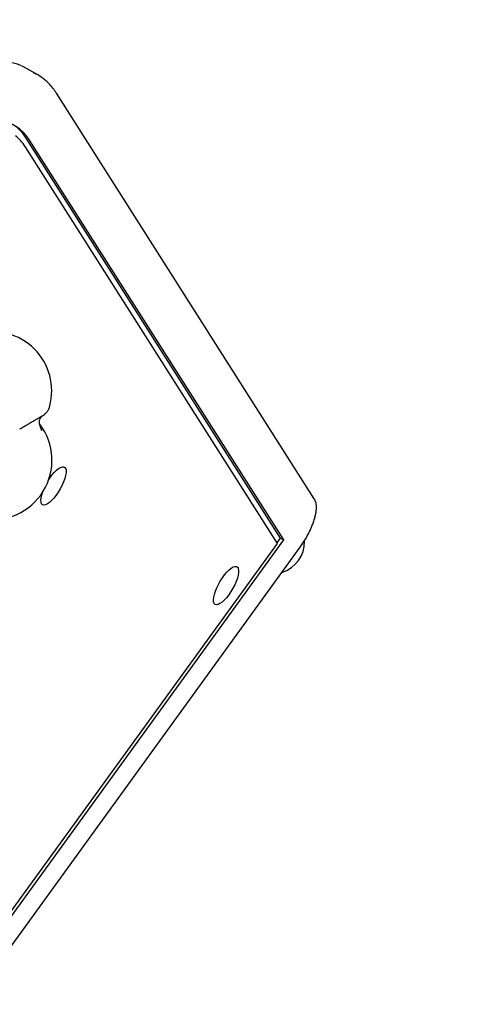
# Model space of a CAD drawing. Units: millimetres. Extents: x 445 to 11614, y -237 to 10633.
# Drawn here: x 5461 to 5684, y 2636 to 3133 of the extents above; entities that cross this region are included whole.
import ezdxf

# ---------------------------------------------------------------- set-up
doc = ezdxf.new("R2010")
doc.units = ezdxf.units.MM
doc.layers.add('Dimensions', color=7, linetype='Continuous')
doc.styles.get("Standard").update_dxf_attribs({"font": 'arial.ttf'})
doc.dimstyles.new('Leikkiset keinu', dxfattribs={"dimtxt": 150, "dimasz": 2.5, "dimexe": 0.06, "dimexo": 0.625, "dimtad": 0, "dimtih": 1, "dimtoh": 1, "dimdec": 0, "dimtxsty": 'Standard', "dimcen": 2.5, "dimadec": 0, "dimazin": 0, "dimtfac": 1, "dimtmove": 0, "dimatfit": 3, "dimfxl": 1, "dimarcsym": 0})

# ---------------------------------------------------------------- blocks, each defined once
blk = doc.blocks.new('*D2')
at = {"layer": 'Defpoints', "color": 0}
for p in [(7677.17, 9674.77), (5275.56, 794.1), (11386.95, 794.1)]:
    blk.add_point(p, dxfattribs=at)
at = {"layer": 'Dimensions', "color": 0, "lineweight": -2}
for p, q in [((7677.8, 9674.77), (11387.01, 9674.77)), ((11386.95, 9672.27), (11386.95, 5311.64)), ((11386.95, 796.6), (11386.95, 5157.24)), ((5276.19, 794.1), (11387.01, 794.1))]:
    blk.add_line(p, q, dxfattribs=at)
at = {"layer": 'Dimensions', "color": 0}
for points in [[(11387.36, 9672.27), (11386.53, 9672.27), (11386.95, 9674.77)], [(11386.53, 796.6), (11387.36, 796.6), (11386.95, 794.1)]]:
    blk.add_solid(points, dxfattribs=at)
at = {"layer": 'Dimensions', "color": 0, "insert": (11386.95, 5234.44), "char_height": 150, "attachment_point": 5}
blk.add_mtext('8881', dxfattribs=at)
blk = doc.blocks.new('*D3')
at = {"layer": 'Defpoints', "color": 0}
for p in [(10415.79, 4843.25), (445.37, 4659.04), (445.37, -138.51)]:
    blk.add_point(p, dxfattribs=at)
at = {"layer": 'Dimensions', "color": 0, "lineweight": -2}
for p, q in [((10415.79, 4842.63), (10415.79, -138.57)), ((445.37, 4658.41), (445.37, -138.57)), ((447.87, -138.51), (5206.53, -138.51)), ((10413.29, -138.51), (5654.63, -138.51))]:
    blk.add_line(p, q, dxfattribs=at)
at = {"layer": 'Dimensions', "color": 0}
for points in [[(447.87, -138.09), (447.87, -138.93), (445.37, -138.51)], [(10413.29, -138.93), (10413.29, -138.09), (10415.79, -138.51)]]:
    blk.add_solid(points, dxfattribs=at)
at = {"layer": 'Dimensions', "color": 0, "insert": (5430.58, -138.51), "char_height": 150, "attachment_point": 5}
blk.add_mtext('9970', dxfattribs=at)
blk = doc.blocks.new('*D4')
at = {"layer": 'Defpoints', "color": 0}
for p in [(6811.15, 8174.77), (10800.8, 8174.77), (5325.79, 2398.58)]:
    blk.add_point(p, dxfattribs=at)
at = {"layer": 'Dimensions', "color": 0, "lineweight": -2}
for p, q in [((6811.77, 8174.77), (10800.86, 8174.77)), ((10800.8, 8172.27), (10800.8, 5363.88)), ((10800.8, 2401.08), (10800.8, 5209.48)), ((5326.41, 2398.58), (10800.86, 2398.58))]:
    blk.add_line(p, q, dxfattribs=at)
at = {"layer": 'Dimensions', "color": 0}
for points in [[(10801.22, 8172.27), (10800.38, 8172.27), (10800.8, 8174.77)], [(10800.38, 2401.08), (10801.22, 2401.08), (10800.8, 2398.58)]]:
    blk.add_solid(points, dxfattribs=at)
at = {"layer": 'Dimensions', "color": 0, "insert": (10800.8, 5286.68), "char_height": 150, "attachment_point": 5}
blk.add_mtext('5776', dxfattribs=at)
blk = doc.blocks.new('*D5')
at = {"layer": 'Defpoints', "color": 0}
for p in [(8915.79, 4863.25), (2311.68, 4158.88), (2311.68, 351.04)]:
    blk.add_point(p, dxfattribs=at)
at = {"layer": 'Dimensions', "color": 0, "lineweight": -2}
for p, q in [((8915.79, 4862.62), (8915.79, 350.98)), ((2311.68, 4158.25), (2311.68, 350.98)), ((2314.18, 351.04), (5389.23, 351.04)), ((8913.29, 351.04), (5838.23, 351.04))]:
    blk.add_line(p, q, dxfattribs=at)
at = {"layer": 'Dimensions', "color": 0}
for points in [[(2314.18, 351.46), (2314.18, 350.62), (2311.68, 351.04)], [(8913.29, 350.62), (8913.29, 351.46), (8915.79, 351.04)]]:
    blk.add_solid(points, dxfattribs=at)
at = {"layer": 'Dimensions', "color": 0, "insert": (5613.73, 351.04), "char_height": 150, "attachment_point": 5}
blk.add_mtext('6604', dxfattribs=at)

msp = doc.modelspace()

# ---------------------------------------------------------------- linework, layer by layer
at = {"color": 7, "linetype": 'Continuous', "lineweight": 25}
for p, q in [((5470.6, 3105.26), (5464.89, 3108.56)), ((5610.19, 2891.19), (5480.02, 3096.02)), ((5591.65, 2868.55), (5464.2, 3069.1)), ((5593.1, 2871.36), (5464.74, 3073.33)), ((5594.73, 2870.42), (5466.37, 3072.39)), ((5450.53, 2671.32), (5594.73, 2870.42)), ((5591.38, 2868.98), (5593.1, 2871.36)), ((5593.1, 2871.36), (5594.73, 2870.42)), ((5450.01, 2672.99), (5591.65, 2868.55)), ((5453.76, 2660.58), (5603.07, 2866.74))]:
    msp.add_line(p, q, dxfattribs=at)
at = {"color": 7, "linetype": 'Continuous', "lineweight": 25, "flags": 128}
for points in [[(5464.89, 3108.56), (5462.76, 3109.64), (5462.64, 3109.69)], [(5476.06, 2900.71), (5476.64, 2901.6), (5477.76, 2903.12), (5478.9, 2904.47), (5480.03, 2905.6), (5481.11, 2906.47), (5482.1, 2907.07), (5482.99, 2907.36), (5483.72, 2907.34), (5484.3, 2907), (5484.68, 2906.37), (5484.87, 2905.46), (5484.86, 2904.31), (5484.64, 2902.93), (5484.23, 2901.39), (5483.63, 2899.73), (5482.87, 2898), (5481.97, 2896.27), (5480.96, 2894.58), (5479.87, 2892.98), (5478.74, 2891.54), (5477.6, 2890.3), (5476.49, 2889.29), (5475.45, 2888.56), (5474.51, 2888.12), (5473.69, 2887.98), (5473.03, 2888.16), (5473.03, 2888.16)], [(5473.03, 2888.16), (5472.55, 2888.64), (5472.26, 2889.41), (5472.17, 2890.45), (5472.29, 2891.72), (5472.61, 2893.18), (5472.97, 2894.39)], [(5560.16, 2837.86), (5559.67, 2838.34), (5559.38, 2839.11), (5559.3, 2840.15), (5559.41, 2841.42), (5559.73, 2842.88), (5560.24, 2844.49), (5560.92, 2846.19), (5561.75, 2847.93), (5562.71, 2849.65), (5563.76, 2851.3), (5564.88, 2852.82), (5566.02, 2854.17), (5567.15, 2855.3), (5568.23, 2856.17), (5569.22, 2856.77), (5570.11, 2857.06), (5570.85, 2857.04), (5571.42, 2856.71), (5571.81, 2856.07), (5572, 2855.17), (5571.98, 2854.01), (5571.76, 2852.63), (5571.35, 2851.09), (5570.75, 2849.43), (5569.99, 2847.7), (5569.09, 2845.97), (5568.08, 2844.28), (5566.99, 2842.68), (5565.86, 2841.24), (5564.72, 2840), (5563.61, 2839), (5562.57, 2838.26), (5561.63, 2837.82), (5560.81, 2837.68), (5560.16, 2837.86)]]:
    msp.add_lwpolyline(points, dxfattribs=at)
at = {"color": 7, "linetype": 'Continuous', "lineweight": 25}
for centre, radius, start, end in [((5459.31, 3085.7), 22.58, 53.487, 66.3979), ((5448.77, 3061.76), 20.57, 31.1389, 86.7498), ((5446.35, 3061.99), 21.61, 31.6626, 56.672), ((5445.66, 3057.54), 21.85, 31.9395, 51.2426), ((5447.65, 2945.66), 30, 345.037, 105.0431), ((5447.74, 2910.61), 30, 259.854, 37.3608)]:
    msp.add_arc(centre, radius, start, end, dxfattribs=at)
msp.add_ellipse((5587.57, 2870.29), major_axis=(-15.49, 8.94), ratio=0.9421, start_param=2.432987, end_param=3.664943, dxfattribs=at)
for points, knots in [([(5462.38, 3109.82), (5462.35, 3109.83), (5461.49, 3110.27), (5459.65, 3110.87), (5456.89, 3111.59), (5454.69, 3111.91), (5453.45, 3112.01), (5453.17, 3112.04)], [0, 0, 0, 0, 0.008231, 0.313065, 0.61906, 0.91463, 1, 1, 1, 1]), ([(5480.02, 3096.02), (5479.71, 3096.49), (5478.83, 3097.83), (5477.23, 3099.84), (5475.21, 3101.94), (5473.72, 3103.11), (5473, 3103.68)], [0, 0, 0, 0, 0.155869, 0.443456, 0.728368, 1, 1, 1, 1]), ([(5473.02, 2933.12), (5473.08, 2933.16), (5473.19, 2933.22), (5473.44, 2933.39), (5473.79, 2933.65), (5474.29, 2934.06), (5474.99, 2934.75), (5475.78, 2935.82), (5476.34, 2936.9), (5476.52, 2937.59), (5476.56, 2937.76)], [0, 0, 0, 0, 0.134204, 0.209502, 0.272629, 0.363902, 0.49051, 0.696959, 0.925741, 1, 1, 1, 1]), ([(5461.47, 2926.48), (5461.8, 2926.67), (5462.76, 2927.23), (5464.3, 2928.12), (5466.03, 2929.13), (5467.63, 2930.05), (5469.06, 2930.88), (5470.3, 2931.59), (5471.3, 2932.16), (5472.02, 2932.57), (5472.41, 2932.79), (5472.58, 2932.88), (5472.56, 2932.87), (5472.55, 2932.87)], [0, 0, 0, 0, 0.0582719, 0.1692383, 0.2802385, 0.3911683, 0.5019814, 0.6125802, 0.7227583, 0.8319881, 0.9241383, 0.9860453, 1, 1, 1, 1]), ([(5472.56, 2925.55), (5472.34, 2926.18), (5471.94, 2927.31), (5471.62, 2928.49), (5471.47, 2929.25), (5471.41, 2929.79), (5471.41, 2930.28), (5471.46, 2930.81), (5471.62, 2931.4), (5471.94, 2931.99), (5472.38, 2932.54), (5472.88, 2932.99), (5472.88, 2933.01), (5472.88, 2933.01)], [0, 0, 0, 0, 0.102576, 0.185078, 0.250431, 0.300094, 0.343565, 0.399027, 0.483334, 0.589237, 0.719375, 0.875622, 1, 1, 1, 1]), ([(5603.07, 2866.74), (5603.32, 2867.08), (5604.02, 2868.06), (5605.14, 2869.79), (5606.38, 2871.9), (5607.52, 2874.06), (5608.54, 2876.23), (5609.43, 2878.39), (5610.16, 2880.5), (5610.72, 2882.55), (5611.11, 2884.51), (5611.3, 2886.4), (5611.25, 2888.09), (5610.96, 2889.56), (5610.57, 2890.56), (5610.27, 2891.06), (5610.19, 2891.19)], [0, 0, 0, 0, 0.041129, 0.119265, 0.197257, 0.275233, 0.353324, 0.431726, 0.510674, 0.590509, 0.6717, 0.75495, 0.841064, 0.914235, 0.978275, 1, 1, 1, 1])]:
    msp.add_open_spline(points, degree=3, knots=knots, dxfattribs=at)

# ---------------------------------------------------------------- dimensions: what is measured, and where the dimension line sits
at = {"layer": 'Dimensions'}
for base, p1, p2, picture, middle in [((11386.95, 794.1), (7677.17, 9674.77), (5275.56, 794.1), '*D2', (11386.95, 5234.44)), ((10800.8, 8174.77), (5325.79, 2398.58), (6811.15, 8174.77), '*D4', (10800.8, 5286.68))]:
    dim = msp.add_linear_dim(base=base, p1=p1, p2=p2, angle=90, dimstyle='Leikkiset keinu', override={"dimlfac": 1}, dxfattribs=at)
    dim.commit()
    dim.dimension.update_dxf_attribs({"geometry": picture, "text_midpoint": middle})
for base, p1, p2, picture, middle in [((2311.68, 351.04), (8915.79, 4863.25), (2311.68, 4158.88), '*D5', (5613.73, 351.04)), ((445.37, -138.51), (10415.79, 4843.25), (445.37, 4659.04), '*D3', (5430.58, -138.51))]:
    dim = msp.add_linear_dim(base=base, p1=p1, p2=p2, dimstyle='Leikkiset keinu', override={"dimlfac": 1}, dxfattribs=at)
    dim.commit()
    dim.dimension.update_dxf_attribs({"geometry": picture, "text_midpoint": middle})

doc.saveas('drawing.dxf')
